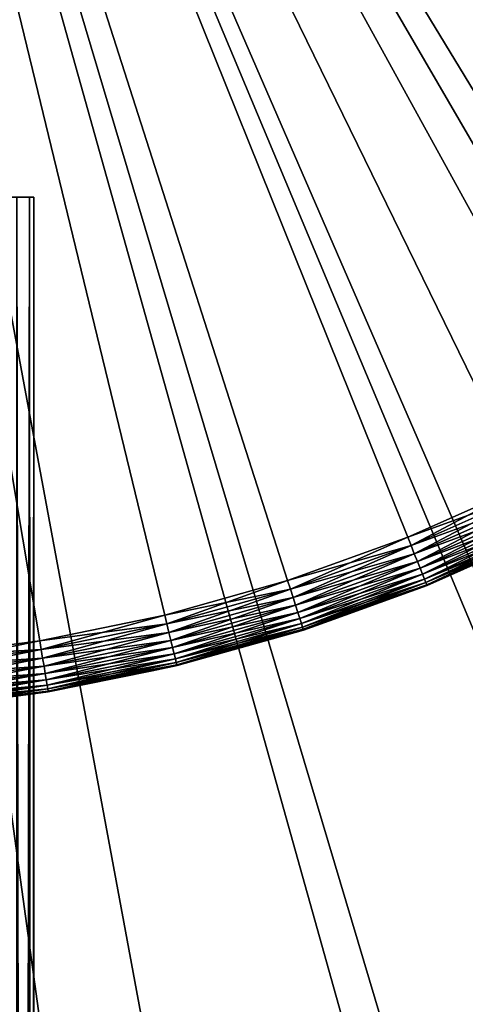
# Model space of a CAD drawing. Extents: x -22 to 22, y -132 to 22.
# Drawn here: x 3 to 7, y -20 to -11 of the extents above; entities that cross this region are included whole.
import ezdxf

# ---------------------------------------------------------------- set-up
doc = ezdxf.new("R2010")
doc.units = 0
doc.header["$MEASUREMENT"] = 0
for name, color, linetype in [('L2', 7, 'Continuous'), ('L3', 7, 'Continuous'), ('L4', 7, 'Continuous'), ('L5', 7, 'Continuous')]:
    doc.layers.add(name, color=color, linetype=linetype)

msp = doc.modelspace()

# ---------------------------------------------------------------- linework, layer by layer
at = {"layer": 'L2', "color": 7}
for points in [[(8.964024, -20.63726, -100), (6.070427, -21.66564, -100), (0, 0, -100)], [(0, 0, -100), (6.070427, -21.66564, -100), (3.06375, -22.29043, -100)], [(0, 0, -100), (3.06375, -22.29043, -100), (0, -22.5, -100)], [(16.44381, -15.35745, -100), (14.19948, -17.4535, -100), (0, 0, -100)], [(0, 0, -100), (14.19948, -17.4535, -100), (11.69064, -19.22444, -100)], [(0, 0, -100), (11.69064, -19.22444, -100), (8.964024, -20.63726, -100)], [(0, 0, -100), (19.97742, -10.35146, -100), (18.38182, -12.97531, -100)], [(0, 0, -100), (18.38182, -12.97531, -100), (16.44381, -15.35745, -100)], [(0, -22.5), (3.06375, -22.29043), (0, 0)], [(18.38182, -12.97531), (19.97742, -10.35146), (0, 0)], [(11.69064, -19.22444), (14.19948, -17.4535), (0, 0)], [(0, 0), (14.19948, -17.4535), (16.44381, -15.35745)], [(0, 0), (16.44381, -15.35745), (18.38182, -12.97531)], [(3.06375, -22.29043), (6.070427, -21.66564), (0, 0)], [(0, 0), (6.070427, -21.66564), (8.964024, -20.63726)], [(0, 0), (8.964024, -20.63726), (11.69064, -19.22444)]]:
    msp.add_3dface(points, dxfattribs=at)
at = {"layer": 'L3', "color": 7}
for points in [[(2.805193, -16.76696, -2), (1.588014, -16.92567, -2), (0, 0, -2)], [(6.344009, -15.77192, -2), (5.189405, -16.18858, -2), (0, 0, -2)], [(0, 0, -2), (5.189405, -16.18858, -2), (4.007746, -16.52084, -2)], [(0, 0, -2), (4.007746, -16.52084, -2), (2.805193, -16.76696, -2)], [(9.586187, -14.03941, -2), (8.548145, -14.69453, -2), (0, 0, -2)], [(0, 0, -2), (8.548145, -14.69453, -2), (7.465539, -15.27304, -2)], [(0, 0, -2), (7.465539, -15.27304, -2), (6.344009, -15.77192, -2)], [(12.38013, -11.65043, -2), (11.50718, -12.51338, -2), (0, 0, -2)], [(0, 0, -2), (11.50718, -12.51338, -2), (10.57425, -13.31109, -2)], [(0, 0, -2), (10.57425, -13.31109, -2), (9.586187, -14.03941, -2)], [(0, 0, -2), (13.18852, -10.72674, -2), (12.38013, -11.65043, -2)], [(11.50718, -12.51338, 3), (12.38013, -11.65043, 3), (0, 0, 3)], [(0, 0, 3), (12.38013, -11.65043, 3), (13.18852, -10.72674, 3)], [(8.548145, -14.69453, 3), (9.586187, -14.03941, 3), (0, 0, 3)], [(0, 0, 3), (9.586187, -14.03941, 3), (10.57425, -13.31109, 3)], [(0, 0, 3), (10.57425, -13.31109, 3), (11.50718, -12.51338, 3)], [(5.189405, -16.18858, 3), (6.344009, -15.77192, 3), (0, 0, 3)], [(0, 0, 3), (6.344009, -15.77192, 3), (7.465539, -15.27304, 3)], [(0, 0, 3), (7.465539, -15.27304, 3), (8.548145, -14.69453, 3)], [(1.588014, -16.92567, 3), (2.805193, -16.76696, 3), (0, 0, 3)], [(0, 0, 3), (2.805193, -16.76696, 3), (4.007746, -16.52084, 3)], [(0, 0, 3), (4.007746, -16.52084, 3), (5.189405, -16.18858, 3)], [(6.37641, -15.85247, -1.992404), (6.344009, -15.77192, -2), (7.465539, -15.27304, -2)], [(7.465539, -15.27304, 3), (6.344009, -15.77192, 3), (7.503667, -15.35104, 2.992404)], [(6.37641, -15.85247, -1.992404), (7.465539, -15.27304, -2), (7.503667, -15.35104, -1.992404)], [(7.503667, -15.35104, 2.992404), (6.344009, -15.77192, 3), (6.37641, -15.85247, 2.992404)], [(6.407826, -15.93058, -1.969846), (6.37641, -15.85247, -1.992404), (7.503667, -15.35104, -1.992404)], [(7.503667, -15.35104, 2.992404), (6.37641, -15.85247, 2.992404), (7.540637, -15.42668, 2.969846)], [(7.540637, -15.42668, 2.969846), (6.37641, -15.85247, 2.992404), (6.407826, -15.93058, 2.969846)], [(6.407826, -15.93058, -1.969846), (7.503667, -15.35104, -1.992404), (7.540637, -15.42668, -1.969846)], [(6.437303, -16.00386, -1.933013), (6.407826, -15.93058, -1.969846), (7.540637, -15.42668, -1.969846)], [(7.540637, -15.42668, 2.969846), (6.407826, -15.93058, 2.969846), (7.575326, -15.49764, 2.933013)], [(6.437303, -16.00386, -1.933013), (7.540637, -15.42668, -1.969846), (7.575326, -15.49764, -1.933013)], [(7.575326, -15.49764, 2.933013), (6.407826, -15.93058, 2.969846), (6.437303, -16.00386, 2.933013)], [(6.463946, -16.0701, -1.883022), (6.437303, -16.00386, -1.933013), (7.575326, -15.49764, -1.933013)], [(7.575326, -15.49764, 2.933013), (6.437303, -16.00386, 2.933013), (7.606678, -15.56178, 2.883022)], [(6.463946, -16.0701, -1.883022), (7.575326, -15.49764, -1.933013), (7.606678, -15.56178, -1.883022)], [(7.606678, -15.56178, 2.883022), (6.437303, -16.00386, 2.933013), (6.463946, -16.0701, 2.883022)], [(6.486944, -16.12728, -1.821394), (6.463946, -16.0701, -1.883022), (7.606678, -15.56178, -1.883022)], [(7.606678, -15.56178, 2.883022), (6.463946, -16.0701, 2.883022), (7.633742, -15.61715, 2.821394)], [(7.633742, -15.61715, 2.821394), (6.463946, -16.0701, 2.883022), (6.486944, -16.12728, 2.821394)], [(6.486944, -16.12728, -1.821394), (7.606678, -15.56178, -1.883022), (7.633742, -15.61715, -1.821394)], [(6.5056, -16.17365, -1.75), (6.486944, -16.12728, -1.821394), (7.633742, -15.61715, -1.821394)], [(7.633742, -15.61715, 2.821394), (6.486944, -16.12728, 2.821394), (7.655696, -15.66206, 2.75)], [(6.5056, -16.17365, -1.75), (7.633742, -15.61715, -1.821394), (7.655696, -15.66206, -1.75)], [(7.655696, -15.66206, 2.75), (6.486944, -16.12728, 2.821394), (6.5056, -16.17365, 2.75)], [(6.519345, -16.20783, -1.67101), (6.5056, -16.17365, -1.75), (7.655696, -15.66206, -1.75)], [(7.655696, -15.66206, 2.75), (6.5056, -16.17365, 2.75), (7.671871, -15.69515, 2.67101)], [(7.671871, -15.69515, 2.67101), (6.5056, -16.17365, 2.75), (6.519345, -16.20783, 2.67101)], [(6.519345, -16.20783, -1.67101), (7.655696, -15.66206, -1.75), (7.671871, -15.69515, -1.67101)], [(6.527763, -16.22875, -1.586824), (6.519345, -16.20783, -1.67101), (7.671871, -15.69515, -1.67101)], [(7.671871, -15.69515, 2.67101), (6.519345, -16.20783, 2.67101), (7.681777, -15.71542, 2.586824)], [(7.681777, -15.71542, 2.586824), (6.519345, -16.20783, 2.67101), (6.527763, -16.22875, 2.586824)], [(6.527763, -16.22875, -1.586824), (7.671871, -15.69515, -1.67101), (7.681777, -15.71542, -1.586824)], [(7.681777, -15.71542, -1.586824), (7.238231, -15.92103, -1.5), (6.527763, -16.22875, -1.586824)], [(7.681777, -15.71542, 2.586824), (6.527763, -16.22875, 2.586824), (7.238231, -15.92103, 2.5)], [(5.215909, -16.27126, -1.992404), (5.189405, -16.18858, -2), (6.344009, -15.77192, -2)], [(5.189405, -16.18858, 3), (6.37641, -15.85247, 2.992404), (6.344009, -15.77192, 3)], [(5.215909, -16.27126, -1.992404), (6.344009, -15.77192, -2), (6.37641, -15.85247, -1.992404)], [(5.215909, -16.27126, 2.992404), (6.37641, -15.85247, 2.992404), (5.189405, -16.18858, 3)], [(5.241608, -16.35143, -1.969846), (5.215909, -16.27126, -1.992404), (6.37641, -15.85247, -1.992404)], [(5.215909, -16.27126, 2.992404), (6.407826, -15.93058, 2.969846), (6.37641, -15.85247, 2.992404)], [(5.241608, -16.35143, -1.969846), (6.37641, -15.85247, -1.992404), (6.407826, -15.93058, -1.969846)], [(5.241608, -16.35143, 2.969846), (6.407826, -15.93058, 2.969846), (5.215909, -16.27126, 2.992404)], [(5.26572, -16.42665, -1.933013), (5.241608, -16.35143, -1.969846), (6.407826, -15.93058, -1.969846)], [(5.241608, -16.35143, 2.969846), (6.437303, -16.00386, 2.933013), (6.407826, -15.93058, 2.969846)], [(5.26572, -16.42665, 2.933013), (6.437303, -16.00386, 2.933013), (5.241608, -16.35143, 2.969846)], [(5.26572, -16.42665, -1.933013), (6.407826, -15.93058, -1.969846), (6.437303, -16.00386, -1.933013)], [(5.287514, -16.49463, -1.883022), (5.26572, -16.42665, -1.933013), (6.437303, -16.00386, -1.933013)], [(5.26572, -16.42665, 2.933013), (6.463946, -16.0701, 2.883022), (6.437303, -16.00386, 2.933013)], [(5.287514, -16.49463, -1.883022), (6.437303, -16.00386, -1.933013), (6.463946, -16.0701, -1.883022)], [(6.527763, -16.22875, -1.586824), (7.238231, -15.92103, -1.5), (6.530598, -16.2358, -1.5)], [(7.238231, -15.92103, 2.5), (6.527763, -16.22875, 2.586824), (6.530598, -16.2358, 2.5)], [(7.238231, -15.92103, -1.5), (7.238231, -15.92103, 2.5), (6.530598, -16.2358, -1.5)], [(6.530598, -16.2358, -1.5), (7.238231, -15.92103, 2.5), (6.530598, -16.2358, 2.5)], [(5.287514, -16.49463, 2.883022), (6.463946, -16.0701, 2.883022), (5.26572, -16.42665, 2.933013)], [(5.306326, -16.55332, -1.821394), (5.287514, -16.49463, -1.883022), (6.463946, -16.0701, -1.883022)], [(5.287514, -16.49463, 2.883022), (6.486944, -16.12728, 2.821394), (6.463946, -16.0701, 2.883022)], [(5.306326, -16.55332, -1.821394), (6.463946, -16.0701, -1.883022), (6.486944, -16.12728, -1.821394)], [(4.028215, -16.60521, -1.992404), (4.007746, -16.52084, -2), (5.189405, -16.18858, -2)], [(5.189405, -16.18858, 3), (4.007746, -16.52084, 3), (5.215909, -16.27126, 2.992404)], [(4.028215, -16.60521, -1.992404), (5.189405, -16.18858, -2), (5.215909, -16.27126, -1.992404)], [(5.306326, -16.55332, 2.821394), (6.486944, -16.12728, 2.821394), (5.287514, -16.49463, 2.883022)], [(5.321587, -16.60092, -1.75), (5.306326, -16.55332, -1.821394), (6.486944, -16.12728, -1.821394)], [(5.306326, -16.55332, 2.821394), (6.5056, -16.17365, 2.75), (6.486944, -16.12728, 2.821394)], [(5.321587, -16.60092, 2.75), (6.5056, -16.17365, 2.75), (5.306326, -16.55332, 2.821394)], [(5.321587, -16.60092, -1.75), (6.486944, -16.12728, -1.821394), (6.5056, -16.17365, -1.75)], [(5.33283, -16.636, -1.67101), (5.321587, -16.60092, -1.75), (6.5056, -16.17365, -1.75)], [(5.321587, -16.60092, 2.75), (6.519345, -16.20783, 2.67101), (6.5056, -16.17365, 2.75)], [(5.33283, -16.636, -1.67101), (6.5056, -16.17365, -1.75), (6.519345, -16.20783, -1.67101)], [(5.215909, -16.27126, 2.992404), (4.007746, -16.52084, 3), (4.028215, -16.60521, 2.992404)], [(4.048062, -16.68702, -1.969846), (4.028215, -16.60521, -1.992404), (5.215909, -16.27126, -1.992404)], [(5.215909, -16.27126, 2.992404), (4.028215, -16.60521, 2.992404), (5.241608, -16.35143, 2.969846)], [(4.048062, -16.68702, -1.969846), (5.215909, -16.27126, -1.992404), (5.241608, -16.35143, -1.969846)], [(5.33283, -16.636, 2.67101), (6.519345, -16.20783, 2.67101), (5.321587, -16.60092, 2.75)], [(5.339716, -16.65748, -1.586824), (5.33283, -16.636, -1.67101), (6.519345, -16.20783, -1.67101)], [(5.33283, -16.636, 2.67101), (6.527763, -16.22875, 2.586824), (6.519345, -16.20783, 2.67101)], [(5.339716, -16.65748, 2.586824), (6.527763, -16.22875, 2.586824), (5.33283, -16.636, 2.67101)], [(5.339716, -16.65748, -1.586824), (6.519345, -16.20783, -1.67101), (6.527763, -16.22875, -1.586824)], [(6.527763, -16.22875, -1.586824), (6.530598, -16.2358, -1.5), (5.339716, -16.65748, -1.586824)], [(5.339716, -16.65748, 2.586824), (5.5912, -16.5748, 2.5), (6.527763, -16.22875, 2.586824)], [(5.339716, -16.65748, -1.586824), (6.530598, -16.2358, -1.5), (5.5912, -16.5748, -1.5)], [(5.5912, -16.5748, 2.5), (6.530598, -16.2358, 2.5), (6.527763, -16.22875, 2.586824)], [(6.530598, -16.2358, -1.5), (6.530598, -16.2358, 2.5), (5.5912, -16.5748, -1.5)], [(5.5912, -16.5748, -1.5), (6.530598, -16.2358, 2.5), (5.5912, -16.5748, 2.5)], [(5.241608, -16.35143, 2.969846), (4.028215, -16.60521, 2.992404), (4.048062, -16.68702, 2.969846)], [(4.066684, -16.76379, -1.933013), (4.048062, -16.68702, -1.969846), (5.241608, -16.35143, -1.969846)], [(5.241608, -16.35143, 2.969846), (4.048062, -16.68702, 2.969846), (5.26572, -16.42665, 2.933013)], [(4.066684, -16.76379, -1.933013), (5.241608, -16.35143, -1.969846), (5.26572, -16.42665, -1.933013)], [(5.26572, -16.42665, 2.933013), (4.048062, -16.68702, 2.969846), (4.066684, -16.76379, 2.933013)], [(4.083515, -16.83317, -1.883022), (4.066684, -16.76379, -1.933013), (5.26572, -16.42665, -1.933013)], [(5.26572, -16.42665, 2.933013), (4.066684, -16.76379, 2.933013), (5.287514, -16.49463, 2.883022)], [(4.083515, -16.83317, -1.883022), (5.26572, -16.42665, -1.933013), (5.287514, -16.49463, -1.883022)], [(2.81952, -16.85259, -1.992404), (2.805193, -16.76696, -2), (4.007746, -16.52084, -2)], [(4.007746, -16.52084, 3), (2.805193, -16.76696, 3), (4.028215, -16.60521, 2.992404)], [(2.81952, -16.85259, -1.992404), (4.007746, -16.52084, -2), (4.028215, -16.60521, -1.992404)], [(5.287514, -16.49463, 2.883022), (4.066684, -16.76379, 2.933013), (4.083515, -16.83317, 2.883022)], [(4.098044, -16.89306, -1.821394), (4.083515, -16.83317, -1.883022), (5.287514, -16.49463, -1.883022)], [(5.287514, -16.49463, 2.883022), (4.083515, -16.83317, 2.883022), (5.306326, -16.55332, 2.821394)], [(5.306326, -16.55332, 2.821394), (4.083515, -16.83317, 2.883022), (4.098044, -16.89306, 2.821394)], [(4.098044, -16.89306, -1.821394), (5.287514, -16.49463, -1.883022), (5.306326, -16.55332, -1.821394)], [(4.109829, -16.94164, -1.75), (4.098044, -16.89306, -1.821394), (5.306326, -16.55332, -1.821394)], [(5.306326, -16.55332, 2.821394), (4.098044, -16.89306, 2.821394), (5.321587, -16.60092, 2.75)], [(4.109829, -16.94164, -1.75), (5.306326, -16.55332, -1.821394), (5.321587, -16.60092, -1.75)], [(5.5912, -16.5748, -1.5), (5.342035, -16.66471, -1.5), (5.339716, -16.65748, -1.586824)], [(5.342035, -16.66471, 2.5), (5.5912, -16.5748, 2.5), (5.339716, -16.65748, 2.586824)], [(5.5912, -16.5748, -1.5), (5.5912, -16.5748, 2.5), (5.342035, -16.66471, -1.5)], [(5.342035, -16.66471, -1.5), (5.5912, -16.5748, 2.5), (5.342035, -16.66471, 2.5)], [(4.028215, -16.60521, 2.992404), (2.805193, -16.76696, 3), (2.81952, -16.85259, 2.992404)], [(2.833411, -16.93562, -1.969846), (2.81952, -16.85259, -1.992404), (4.028215, -16.60521, -1.992404)], [(4.028215, -16.60521, 2.992404), (2.81952, -16.85259, 2.992404), (4.048062, -16.68702, 2.969846)], [(2.833411, -16.93562, -1.969846), (4.028215, -16.60521, -1.992404), (4.048062, -16.68702, -1.969846)], [(5.321587, -16.60092, 2.75), (4.098044, -16.89306, 2.821394), (4.109829, -16.94164, 2.75)], [(4.118512, -16.97744, -1.67101), (4.109829, -16.94164, -1.75), (5.321587, -16.60092, -1.75)], [(5.321587, -16.60092, 2.75), (4.109829, -16.94164, 2.75), (5.33283, -16.636, 2.67101)], [(5.33283, -16.636, 2.67101), (4.109829, -16.94164, 2.75), (4.118512, -16.97744, 2.67101)], [(4.118512, -16.97744, -1.67101), (5.321587, -16.60092, -1.75), (5.33283, -16.636, -1.67101)], [(4.12383, -16.99936, -1.586824), (4.118512, -16.97744, -1.67101), (5.33283, -16.636, -1.67101)], [(5.33283, -16.636, 2.67101), (4.118512, -16.97744, 2.67101), (5.339716, -16.65748, 2.586824)], [(5.339716, -16.65748, 2.586824), (4.118512, -16.97744, 2.67101), (4.12383, -16.99936, 2.586824)], [(4.12383, -16.99936, -1.586824), (5.33283, -16.636, -1.67101), (5.339716, -16.65748, -1.586824)], [(5.339716, -16.65748, -1.586824), (4.125621, -17.00674, -1.5), (4.12383, -16.99936, -1.586824)], [(5.339716, -16.65748, 2.586824), (4.12383, -16.99936, 2.586824), (5.342035, -16.66471, 2.5)], [(5.342035, -16.66471, 2.5), (4.12383, -16.99936, 2.586824), (4.125621, -17.00674, 2.5)], [(5.339716, -16.65748, -1.586824), (5.342035, -16.66471, -1.5), (4.125621, -17.00674, -1.5)], [(5.342035, -16.66471, -1.5), (5.342035, -16.66471, 2.5), (4.125621, -17.00674, -1.5)], [(4.125621, -17.00674, -1.5), (5.342035, -16.66471, 2.5), (4.125621, -17.00674, 2.5)], [(1.596125, -17.01211, -1.992404), (1.588014, -16.92567, -2), (2.805193, -16.76696, -2)], [(1.588014, -16.92567, 3), (2.81952, -16.85259, 2.992404), (2.805193, -16.76696, 3)], [(1.596125, -17.01211, -1.992404), (2.805193, -16.76696, -2), (2.81952, -16.85259, -1.992404)], [(4.048062, -16.68702, 2.969846), (2.81952, -16.85259, 2.992404), (2.833411, -16.93562, 2.969846)], [(2.846446, -17.01353, -1.933013), (2.833411, -16.93562, -1.969846), (4.048062, -16.68702, -1.969846)], [(4.048062, -16.68702, 2.969846), (2.833411, -16.93562, 2.969846), (4.066684, -16.76379, 2.933013)], [(4.066684, -16.76379, 2.933013), (2.833411, -16.93562, 2.969846), (2.846446, -17.01353, 2.933013)], [(2.846446, -17.01353, -1.933013), (4.048062, -16.68702, -1.969846), (4.066684, -16.76379, -1.933013)], [(2.858226, -17.08395, -1.883022), (2.846446, -17.01353, -1.933013), (4.066684, -16.76379, -1.933013)], [(4.066684, -16.76379, 2.933013), (2.846446, -17.01353, 2.933013), (4.083515, -16.83317, 2.883022)], [(2.858226, -17.08395, -1.883022), (4.066684, -16.76379, -1.933013), (4.083515, -16.83317, -1.883022)], [(1.596125, -17.01211, 2.992404), (2.81952, -16.85259, 2.992404), (1.588014, -16.92567, 3)], [(1.603989, -17.09593, -1.969846), (1.596125, -17.01211, -1.992404), (2.81952, -16.85259, -1.992404)], [(1.596125, -17.01211, 2.992404), (2.833411, -16.93562, 2.969846), (2.81952, -16.85259, 2.992404)], [(1.603989, -17.09593, -1.969846), (2.81952, -16.85259, -1.992404), (2.833411, -16.93562, -1.969846)], [(4.083515, -16.83317, 2.883022), (2.846446, -17.01353, 2.933013), (2.858226, -17.08395, 2.883022)], [(2.868396, -17.14473, -1.821394), (2.858226, -17.08395, -1.883022), (4.083515, -16.83317, -1.883022)], [(4.083515, -16.83317, 2.883022), (2.858226, -17.08395, 2.883022), (4.098044, -16.89306, 2.821394)], [(2.868396, -17.14473, -1.821394), (4.083515, -16.83317, -1.883022), (4.098044, -16.89306, -1.821394)], [(1.603989, -17.09593, 2.969846), (2.833411, -16.93562, 2.969846), (1.596125, -17.01211, 2.992404)], [(1.611367, -17.17457, -1.933013), (1.603989, -17.09593, -1.969846), (2.833411, -16.93562, -1.969846)], [(1.603989, -17.09593, 2.969846), (2.846446, -17.01353, 2.933013), (2.833411, -16.93562, 2.969846)], [(1.611367, -17.17457, -1.933013), (2.833411, -16.93562, -1.969846), (2.846446, -17.01353, -1.933013)], [(4.098044, -16.89306, 2.821394), (2.858226, -17.08395, 2.883022), (2.868396, -17.14473, 2.821394)], [(2.876645, -17.19404, -1.75), (2.868396, -17.14473, -1.821394), (4.098044, -16.89306, -1.821394)], [(4.098044, -16.89306, 2.821394), (2.868396, -17.14473, 2.821394), (4.109829, -16.94164, 2.75)], [(4.109829, -16.94164, 2.75), (2.868396, -17.14473, 2.821394), (2.876645, -17.19404, 2.75)], [(2.876645, -17.19404, -1.75), (4.098044, -16.89306, -1.821394), (4.109829, -16.94164, -1.75)], [(2.882723, -17.23036, -1.67101), (2.876645, -17.19404, -1.75), (4.109829, -16.94164, -1.75)], [(4.109829, -16.94164, 2.75), (2.876645, -17.19404, 2.75), (4.118512, -16.97744, 2.67101)], [(2.882723, -17.23036, -1.67101), (4.109829, -16.94164, -1.75), (4.118512, -16.97744, -1.67101)], [(1.611367, -17.17457, 2.933013), (2.846446, -17.01353, 2.933013), (1.603989, -17.09593, 2.969846)], [(1.618036, -17.24566, -1.883022), (1.611367, -17.17457, -1.933013), (2.846446, -17.01353, -1.933013)], [(1.611367, -17.17457, 2.933013), (2.858226, -17.08395, 2.883022), (2.846446, -17.01353, 2.933013)], [(1.618036, -17.24566, -1.883022), (2.846446, -17.01353, -1.933013), (2.858226, -17.08395, -1.883022)], [(4.118512, -16.97744, 2.67101), (2.876645, -17.19404, 2.75), (2.882723, -17.23036, 2.67101)], [(2.886445, -17.25261, -1.586824), (2.882723, -17.23036, -1.67101), (4.118512, -16.97744, -1.67101)], [(4.118512, -16.97744, 2.67101), (2.882723, -17.23036, 2.67101), (4.12383, -16.99936, 2.586824)], [(4.12383, -16.99936, 2.586824), (2.882723, -17.23036, 2.67101), (2.886445, -17.25261, 2.586824)], [(2.886445, -17.25261, -1.586824), (4.118512, -16.97744, -1.67101), (4.12383, -16.99936, -1.586824)], [(4.12383, -16.99936, -1.586824), (3.886075, -17.05577, -1.5), (2.886445, -17.25261, -1.586824)], [(2.886445, -17.25261, 2.586824), (2.887698, -17.2601, 2.5), (4.12383, -16.99936, 2.586824)], [(4.12383, -16.99936, 2.586824), (2.887698, -17.2601, 2.5), (3.886075, -17.05577, 2.5)], [(4.12383, -16.99936, -1.586824), (4.125621, -17.00674, -1.5), (3.886075, -17.05577, -1.5)], [(4.12383, -16.99936, 2.586824), (3.886075, -17.05577, 2.5), (4.125621, -17.00674, 2.5)], [(4.125621, -17.00674, -1.5), (4.125621, -17.00674, 2.5), (3.886075, -17.05577, -1.5)], [(3.886075, -17.05577, -1.5), (4.125621, -17.00674, 2.5), (3.886075, -17.05577, 2.5)], [(1.618036, -17.24566, 2.883022), (2.858226, -17.08395, 2.883022), (1.611367, -17.17457, 2.933013)], [(1.623793, -17.30701, -1.821394), (1.618036, -17.24566, -1.883022), (2.858226, -17.08395, -1.883022)], [(1.618036, -17.24566, 2.883022), (2.868396, -17.14473, 2.821394), (2.858226, -17.08395, 2.883022)], [(1.623793, -17.30701, 2.821394), (2.868396, -17.14473, 2.821394), (1.618036, -17.24566, 2.883022)], [(1.623793, -17.30701, -1.821394), (2.858226, -17.08395, -1.883022), (2.868396, -17.14473, -1.821394)], [(1.628463, -17.35679, -1.75), (1.623793, -17.30701, -1.821394), (2.868396, -17.14473, -1.821394)], [(1.623793, -17.30701, 2.821394), (2.876645, -17.19404, 2.75), (2.868396, -17.14473, 2.821394)], [(1.628463, -17.35679, -1.75), (2.868396, -17.14473, -1.821394), (2.876645, -17.19404, -1.75)], [(2.886445, -17.25261, -1.586824), (3.886075, -17.05577, -1.5), (2.887698, -17.2601, -1.5)], [(3.886075, -17.05577, -1.5), (3.886075, -17.05577, 2.5), (2.887698, -17.2601, -1.5)], [(2.887698, -17.2601, -1.5), (3.886075, -17.05577, 2.5), (2.887698, -17.2601, 2.5)], [(1.628463, -17.35679, 2.75), (2.876645, -17.19404, 2.75), (1.623793, -17.30701, 2.821394)], [(1.631904, -17.39346, -1.67101), (1.628463, -17.35679, -1.75), (2.876645, -17.19404, -1.75)], [(1.628463, -17.35679, 2.75), (2.882723, -17.23036, 2.67101), (2.876645, -17.19404, 2.75)], [(1.631904, -17.39346, 2.67101), (2.882723, -17.23036, 2.67101), (1.628463, -17.35679, 2.75)], [(1.631904, -17.39346, -1.67101), (2.876645, -17.19404, -1.75), (2.882723, -17.23036, -1.67101)], [(1.634011, -17.41592, -1.586824), (1.631904, -17.39346, -1.67101), (2.882723, -17.23036, -1.67101)], [(1.631904, -17.39346, 2.67101), (2.886445, -17.25261, 2.586824), (2.882723, -17.23036, 2.67101)], [(1.634011, -17.41592, -1.586824), (2.882723, -17.23036, -1.67101), (2.886445, -17.25261, -1.586824)], [(1.634011, -17.41592, 2.586824), (2.886445, -17.25261, 2.586824), (1.631904, -17.39346, 2.67101)], [(2.139928, -17.35761, -1.5), (1.634011, -17.41592, -1.586824), (2.886445, -17.25261, -1.586824)], [(1.634011, -17.41592, 2.586824), (2.139928, -17.35761, 2.5), (2.886445, -17.25261, 2.586824)], [(2.886445, -17.25261, -1.586824), (2.887698, -17.2601, -1.5), (2.139928, -17.35761, -1.5)], [(2.139928, -17.35761, 2.5), (2.887698, -17.2601, 2.5), (2.886445, -17.25261, 2.586824)], [(2.887698, -17.2601, -1.5), (2.887698, -17.2601, 2.5), (2.139928, -17.35761, -1.5)], [(2.139928, -17.35761, -1.5), (2.887698, -17.2601, 2.5), (2.139928, -17.35761, 2.5)]]:
    msp.add_3dface(points, dxfattribs=at)
at = {"layer": 'L4', "color": 7}
for points in [[(1.729815, -22.43341, 1.500001), (0, 0, 1.500001), (4.10454, -22.12245, 1.500001)], [(10.84499, -19.71386, 1.500001), (8.688093, -20.75493, 1.500001), (0, 0, 1.500001)], [(0, 0, 1.500001), (8.688093, -20.75493, 1.500001), (6.43276, -21.56084, 1.500001)], [(0, 0, 1.500001), (6.43276, -21.56084, 1.500001), (4.10454, -22.12245, 1.500001)], [(16.48787, -15.31013, 1.500001), (14.76709, -16.97595, 1.500001), (0, 0, 1.500001)], [(0, 0, 1.500001), (14.76709, -16.97595, 1.500001), (12.879, -18.44943, 1.500001)], [(0, 0, 1.500001), (12.879, -18.44943, 1.500001), (10.84499, -19.71386, 1.500001)], [(20.4621, -9.356949, 1.500001), (19.3516, -11.47893, 1.500001), (0, 0, 1.500001)], [(0, 0, 1.500001), (19.3516, -11.47893, 1.500001), (18.02183, -13.47085, 1.500001)], [(0, 0, 1.500001), (18.02183, -13.47085, 1.500001), (16.48787, -15.31013, 1.500001)], [(1.729815, -22.43341, 31.5), (4.10454, -22.12245, 31.5), (0, 0, 31.5)], [(16.48787, -15.31013, 31.5), (18.02183, -13.47085, 31.5), (0, 0, 31.5)], [(0, 0, 31.5), (18.02183, -13.47085, 31.5), (19.3516, -11.47893, 31.5)], [(0, 0, 31.5), (19.3516, -11.47893, 31.5), (20.4621, -9.356949, 31.5)], [(10.84499, -19.71386, 31.5), (12.879, -18.44943, 31.5), (0, 0, 31.5)], [(0, 0, 31.5), (12.879, -18.44943, 31.5), (14.76709, -16.97595, 31.5)], [(0, 0, 31.5), (14.76709, -16.97595, 31.5), (16.48787, -15.31013, 31.5)], [(4.10454, -22.12245, 31.5), (6.43276, -21.56084, 31.5), (0, 0, 31.5)], [(0, 0, 31.5), (6.43276, -21.56084, 31.5), (8.688093, -20.75493, 31.5)], [(0, 0, 31.5), (8.688093, -20.75493, 31.5), (10.84499, -19.71386, 31.5)]]:
    msp.add_3dface(points, dxfattribs=at)
at = {"layer": 'L5', "color": 7}
for points in [[(2.708221, -12.5, 19.57247), (2.584155, -12.5, 19.10944), (0, -12.5, 20.05)], [(2.584155, -12.5, 20.99056), (2.708221, -12.5, 20.52753), (0, -12.5, 20.05)], [(0, -12.5, 20.05), (2.708221, -12.5, 20.52753), (2.75, -12.5, 20.05)], [(0, -12.5, 20.05), (2.75, -12.5, 20.05), (2.708221, -12.5, 19.57247)], [(2.584155, -92.5, 19.10944), (2.584155, -12.5, 19.10944), (2.708221, -12.5, 19.57247)], [(2.584155, -92.5, 19.10944), (2.708221, -12.5, 19.57247), (2.708221, -92.5, 19.57247)], [(2.708221, -92.5, 20.52753), (2.708221, -12.5, 20.52753), (2.584155, -12.5, 20.99056)], [(2.708221, -92.5, 20.52753), (2.584155, -12.5, 20.99056), (2.584155, -92.5, 20.99056)], [(2.708221, -92.5, 19.57247), (2.708221, -12.5, 19.57247), (2.75, -12.5, 20.05)], [(2.708221, -92.5, 19.57247), (2.75, -12.5, 20.05), (2.75, -92.5, 20.05)], [(2.75, -92.5, 20.05), (2.75, -12.5, 20.05), (2.708221, -12.5, 20.52753)], [(2.75, -92.5, 20.05), (2.708221, -12.5, 20.52753), (2.708221, -92.5, 20.52753)]]:
    msp.add_3dface(points, dxfattribs=at)

doc.saveas('drawing.dxf')
